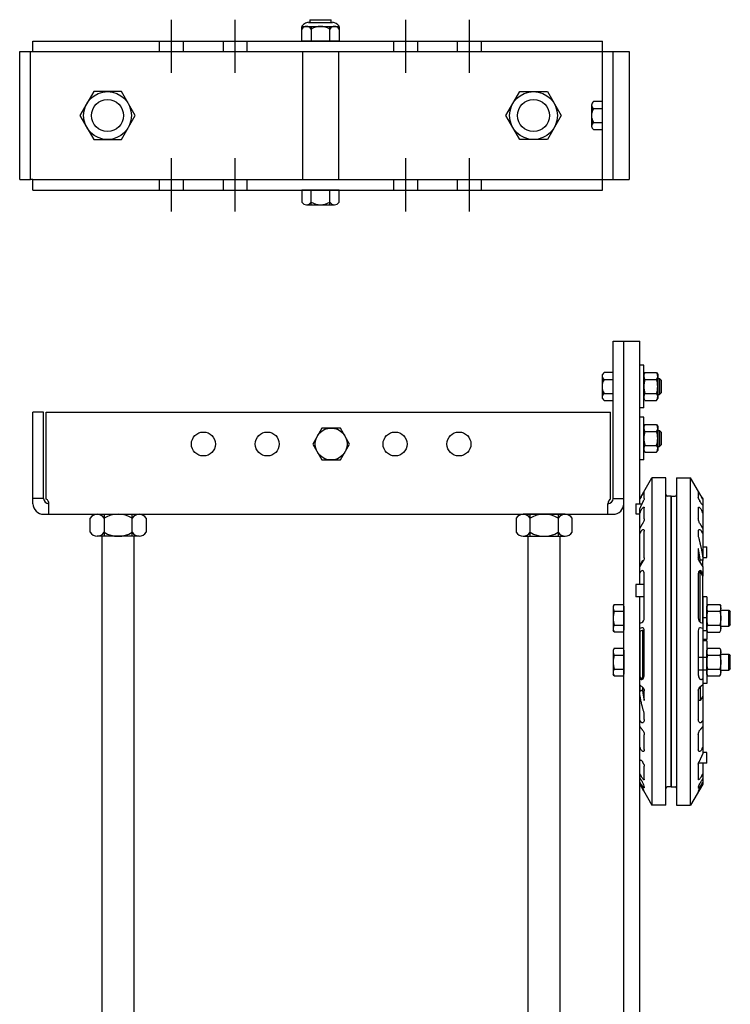
# Model space of a CAD drawing. Units: inches. Extents: x 359 to 766, y -123 to 30.
# Drawn here: x 424 to 440, y -53 to -30 of the extents above; entities that cross this region are included whole.
import ezdxf

# ---------------------------------------------------------------- set-up
doc = ezdxf.new("R2010")
doc.units = ezdxf.units.IN
doc.header["$MEASUREMENT"] = 0
doc.linetypes.add('CENTER', pattern=[2, 1.25, -0.25, 0.25, -0.25])
doc.linetypes.add('HIDDEN', pattern=[0.375, 0.25, -0.125])
doc.layers.get('0').update_dxf_attribs({"color": 255, "linetype": 'CONTINUOUS'})

# ---------------------------------------------------------------- blocks, each defined once
blk = doc.blocks.new('37 HN F')
for p, q in [((0.025, 0.325), (0, 0.282)), ((0, 0.282), (0, -0.281)), ((0.025, 0.325), (0.303, 0.325)), ((0.303, 0.325), (0.328, 0.282)), ((0.328, 0.282), (0.328, -0.281)), ((0.025, 0.163), (0.303, 0.163)), ((0.025, -0.163), (0.303, -0.163)), ((0.025, -0.325), (0, -0.281)), ((0.025, -0.325), (0.303, -0.325)), ((0.303, -0.325), (0.328, -0.281))]:
    blk.add_line(p, q)
for centre, radius, start, end in [((0.144, 0.244), 0.144, 154.4385, 214.4385), ((0.184, 0.244), 0.144, 325.5615, 25.5615), ((0.537, 0), 0.537, 162.383, 197.617), ((-0.209, 0), 0.537, 342.383, 17.617), ((0.144, -0.244), 0.144, 145.5615, 205.5615), ((0.184, -0.244), 0.144, 334.4385, 34.4385)]:
    blk.add_arc(centre, radius, start, end)
blk = doc.blocks.new('37FW')
for p, q in [((0, 0.5), (0, -0.5)), ((0, 0.5), (0.093, 0.5)), ((0.093, 0.5), (0.093, -0.5)), ((0, -0.5), (0.093, -0.5))]:
    blk.add_line(p, q)
blk = doc.blocks.new('007-6-8 S')
for p, q in [((-0.74, -0.061), (-0.454, 0.434)), ((-0.454, 0.434), (-0.454, -1.435)), ((-0.125, 0.434), (-0.454, 0.434)), ((-0.125, -1.435), (-0.125, 0.434)), ((0.125, 0.434), (0.125, -1.435)), ((0.125, 0.434), (0.454, 0.434)), ((0.454, -1.435), (0.454, 0.434)), ((0.694, 0.018), (0.454, 0.434)), ((-0.634, -0.056), (-0.634, 0.099)), ((0, 0), (-0.094, 0)), ((0, 0), (0, -1.522)), ((0.634, 0.099), (0.634, -0.03)), ((-0.834, -0.177), (-0.834, -0.182)), ((-0.834, -0.177), (-0.685, -0.177)), ((-0.834, -0.182), (-0.834, -0.251)), ((-0.74, -0.073), (-0.74, -0.061)), ((-0.74, -0.177), (-0.74, -0.073)), ((0, -1.522), (0, 0)), ((0, 0), (0.094, 0)), ((0.74, -0.061), (0.74, -0.073)), ((0.74, -0.073), (0.74, -0.202)), ((0.74, -0.202), (0.74, -0.397)), ((-0.834, -0.251), (-0.834, -0.366)), ((-0.834, -0.366), (-0.834, -0.412)), ((-0.834, -0.412), (-0.834, -0.417)), ((-0.834, -0.417), (-0.74, -0.417)), ((-0.74, -0.397), (-0.74, -0.299)), ((-0.74, -0.763), (-0.74, -0.397)), ((-0.634, -0.531), (-0.634, -0.273)), ((0.634, -0.273), (0.634, -0.531)), ((0.74, -0.397), (0.74, -0.763)), ((-0.74, -0.877), (-0.74, -0.763)), ((-0.74, -1.647), (-0.74, -0.877)), ((-0.634, -1.443), (-0.634, -0.824)), ((0.634, -0.824), (0.634, -0.943)), ((0.74, -0.763), (0.74, -0.877)), ((0.74, -0.877), (0.74, -1.442)), ((0.634, -1.226), (0.634, -1.443)), ((0.74, -1.187), (0.834, -1.187)), ((0.834, -1.25), (0.834, -1.187)), ((0.834, -1.375), (0.834, -1.25)), ((0.834, -1.437), (0.834, -1.375)), ((-0.74, -1.647), (-0.677, -1.512)), ((-0.74, -1.658), (-0.657, -1.527)), ((-0.677, -1.559), (-0.677, -1.512)), ((-0.677, -1.512), (-0.649, -1.512)), ((-0.454, -1.435), (-0.454, -4.453)), ((-0.125, -4.453), (-0.125, -1.435)), ((0, -4.539), (0, -1.522)), ((0, -1.522), (0, -4.539)), ((0.125, -1.435), (0.125, -4.453)), ((0.454, -4.453), (0.454, -1.435)), ((0.657, -1.527), (0.74, -1.658)), ((0.677, -1.559), (0.677, -1.496)), ((0.74, -1.437), (0.834, -1.437)), ((0.74, -1.442), (0.74, -1.508)), ((0.74, -1.658), (0.74, -1.508)), ((-0.74, -1.658), (-0.74, -1.647)), ((-0.74, -1.807), (-0.74, -1.658)), ((-0.72, -1.776), (-0.74, -1.807)), ((-0.74, -2.075), (-0.74, -1.807)), ((-0.634, -2.853), (-0.634, -1.821)), ((0.634, -1.821), (0.634, -2.853)), ((0.677, -1.76), (0.651, -1.76)), ((0.677, -2.958), (0.677, -1.76)), ((0.74, -1.874), (0.688, -1.776)), ((0.74, -1.807), (0.72, -1.776)), ((0.74, -1.658), (0.74, -1.807)), ((0.74, -1.807), (0.74, -1.874)), ((-0.834, -2.075), (-0.834, -2.08)), ((-0.634, -2.075), (-0.834, -2.075)), ((-0.834, -2.08), (-0.834, -2.125)), ((0.74, -2.982), (0.74, -1.874)), ((-0.834, -2.125), (-0.834, -2.206)), ((-0.834, -2.206), (-0.834, -2.323)), ((-1.34, -2.538), (-1.365, -2.581)), ((-1.34, -2.538), (-1.115, -2.538)), ((-1.115, -2.581), (-1.115, -2.538)), ((-0.834, -2.323), (-0.834, -2.362)), ((-0.634, -2.362), (-0.834, -2.362)), ((-0.74, -2.704), (-0.74, -2.362)), ((-1.365, -2.581), (-1.365, -3.144)), ((-1.34, -2.7), (-1.115, -2.7)), ((-1.115, -3.144), (-1.115, -2.581)), ((-1.115, -2.581), (-1.115, -2.669)), ((-1.115, -2.669), (-1.115, -3.057)), ((-0.74, -2.896), (-0.74, -2.704)), ((1.161, -2.675), (1.348, -2.675, 0.25)), ((1.348, -3.05, 0.25), (1.348, -2.675, 0.25)), ((1.348, -2.675, 0.25), (1.385, -2.713, 0.25)), ((1.385, -3.012, 0.25), (1.385, -2.713, 0.25)), ((-0.74, -2.982), (-0.74, -2.896)), ((-0.74, -2.982), (-0.688, -2.964)), ((-0.74, -3.104), (-0.74, -2.982)), ((0.688, -2.964), (0.74, -2.982)), ((0.834, -2.857), (0.74, -2.857)), ((0.74, -2.982), (0.74, -3.104)), ((0.834, -2.857), (0.834, -2.876)), ((0.834, -2.876), (0.834, -2.965)), ((0.834, -2.965), (0.834, -3.054)), ((-1.34, -3.187), (-1.365, -3.144)), ((-1.34, -3.025), (-1.115, -3.025)), ((-1.34, -3.187), (-1.115, -3.187)), ((-1.115, -3.057), (-1.115, -3.144)), ((-1.115, -3.187), (-1.115, -3.144)), ((-0.688, -3.086), (-0.74, -3.104)), ((-0.74, -3.165), (-0.74, -3.104)), ((-0.74, -3.165), (-0.677, -3.143)), ((-0.74, -3.165), (-0.74, -4.241)), ((-0.677, -3.143), (-0.677, -4.296)), ((-0.677, -3.143), (-0.635, -3.143)), ((-0.634, -4.192), (-0.634, -3.159)), ((0.634, -3.159), (0.634, -4.192)), ((0.74, -3.104), (0.688, -3.086)), ((0.74, -3.104), (0.74, -3.236)), ((0.834, -3.159), (0.74, -3.159)), ((0.834, -3.054), (0.834, -3.141)), ((0.834, -3.141), (0.834, -3.159)), ((1.161, -3.05), (1.348, -3.05, 0.25)), ((1.385, -3.012, 0.25), (1.348, -3.05, 0.25)), ((0.74, -3.236), (0.74, -3.314)), ((0.74, -3.314), (0.74, -3.572)), ((-1.34, -3.569), (-1.365, -3.612)), ((-1.365, -3.612), (-1.365, -4.175)), ((-1.34, -3.569), (-1.115, -3.569)), ((-1.115, -3.612), (-1.115, -3.569)), ((-1.115, -4.175), (-1.115, -3.612)), ((-1.115, -3.612), (-1.115, -3.7)), ((0.74, -3.572), (0.74, -3.774)), ((-1.34, -3.731), (-1.115, -3.731)), ((-1.115, -3.7), (-1.115, -4.088)), ((0.634, -3.775), (0.834, -3.775)), ((0.74, -3.774), (0.74, -3.775)), ((0.834, -3.794), (0.834, -3.775)), ((0.834, -3.883), (0.834, -3.794)), ((0.834, -3.972), (0.834, -3.883)), ((1.161, -3.706), (1.348, -3.706, 0.25)), ((1.348, -4.081, 0.25), (1.348, -3.706, 0.25)), ((1.348, -3.706, 0.25), (1.385, -3.745, 0.25)), ((1.385, -4.043, 0.25), (1.385, -3.745, 0.25)), ((-1.34, -4.056), (-1.115, -4.056)), ((-1.115, -4.088), (-1.115, -4.175)), ((0.634, -4.077), (0.834, -4.077)), ((0.74, -4.077), (0.74, -4.278)), ((0.834, -4.059), (0.834, -3.972)), ((0.834, -4.077), (0.834, -4.059)), ((1.161, -4.081), (1.348, -4.081, 0.25)), ((1.385, -4.043, 0.25), (1.348, -4.081, 0.25)), ((-1.34, -4.219), (-1.365, -4.175)), ((-1.34, -4.219), (-1.115, -4.219)), ((-1.115, -4.219), (-1.115, -4.175)), ((-0.74, -4.278), (-0.74, -4.241)), ((-0.74, -4.241), (-0.688, -4.296)), ((-0.74, -4.427), (-0.74, -4.278)), ((-0.74, -4.278), (-0.72, -4.296)), ((0.72, -4.296), (0.74, -4.278)), ((0.74, -4.278), (0.74, -4.427)), ((-0.74, -4.427), (-0.74, -4.578)), ((-0.657, -4.501), (-0.74, -4.427)), ((-0.74, -4.644), (-0.74, -4.578)), ((-0.677, -4.483), (-0.677, -4.546)), ((-0.634, -4.795), (-0.634, -4.57)), ((-0.454, -4.453), (-0.454, -7.254)), ((-0.125, -7.254), (-0.125, -4.453)), ((0, -6.819), (0, -4.539)), ((0, -4.539), (0, -6.819)), ((0.125, -4.453), (0.125, -7.254)), ((0.454, -7.254), (0.454, -4.453)), ((0.634, -4.57), (0.634, -5.241)), ((0.74, -4.427), (0.657, -4.501)), ((0.677, -4.483), (0.677, -4.792)), ((0.74, -4.427), (0.74, -4.692)), ((-0.74, -5.264), (-0.74, -4.644)), ((0.677, -4.792), (0.634, -4.792)), ((0.74, -4.692), (0.677, -4.792)), ((0.74, -4.692), (0.74, -5.264)), ((-0.74, -5.401), (-0.74, -5.264)), ((-0.634, -5.241), (-0.634, -5.104)), ((0.74, -5.264), (0.74, -5.401)), ((-0.74, -5.889), (-0.74, -5.401)), ((0.74, -5.401), (0.74, -5.889)), ((-0.634, -5.947), (-0.634, -5.598)), ((0.634, -5.598), (0.634, -5.947)), ((-0.74, -6.207), (-0.74, -5.889)), ((0.74, -5.889), (0.74, -6.039)), ((-0.74, -6.293), (-0.74, -6.207)), ((0.834, -6.013), (0.74, -6.013)), ((0.834, -6.119), (0.834, -6.013)), ((0.834, -6.244), (0.834, -6.119)), ((-0.74, -6.329), (-0.74, -6.293)), ((-0.74, -6.519), (-0.74, -6.329)), ((-0.634, -6.641), (-0.634, -6.34)), ((0.634, -6.293), (0.634, -6.641)), ((0.834, -6.263), (0.639, -6.263)), ((0.74, -6.263), (0.74, -6.519)), ((0.834, -6.263), (0.834, -6.244)), ((-0.74, -6.604), (-0.74, -6.519)), ((-0.74, -6.708), (-0.74, -6.604)), ((0.74, -6.519), (0.74, -6.625)), ((0.74, -6.625), (0.74, -6.708)), ((-0.74, -6.732), (-0.74, -6.708)), ((-0.74, -6.758), (-0.74, -6.732)), ((-0.694, -6.837), (-0.454, -7.254)), ((0, -6.819), (-0.094, -6.819)), ((0, -6.819), (0.094, -6.819)), ((0.74, -6.758), (0.454, -7.254)), ((0.74, -6.708), (0.74, -6.733)), ((0.74, -6.733), (0.74, -6.758)), ((0.74, -6.758), (0.74, -6.758)), ((-0.125, -7.254), (-0.454, -7.254)), ((0.125, -7.254), (0.454, -7.254))]:
    blk.add_line(p, q)
for centre, radius, start, end in [((-0.094, 0.031), 0.0312, 180, 270), ((0.094, 0.031), 0.0312, 270, 0), ((-1.221, -2.619), 0.144, 154.4469, 214.4469), ((-0.828, -2.863), 0.537, 162.3875, 197.6125), ((-1.221, -3.106), 0.144, 145.5531, 205.5531), ((-1.221, -3.65), 0.144, 154.4469, 214.4469), ((-0.828, -3.894), 0.537, 162.3875, 197.6125), ((-1.221, -4.137), 0.144, 145.5531, 205.5531), ((-0.094, -6.85), 0.0312, 90, 180), ((0.094, -6.85), 0.0312, 0, 90)]:
    blk.add_arc(centre, radius, start, end)
for centre, major_axis, ratio, start_param, end_param in [((-0.689, -1.464), (0.0157, 0.0933), 0.55504, 4.06349, 4.39917), ((0.689, -1.464), (0.0157, -0.0933), 0.55504, 5.025608, 5.361288), ((-0.688, -1.839), (0.0157, 0.0933), 0.55504, 5.005968, 7.205082), ((0.688, -1.839), (0.0157, -0.0933), 0.55504, 2.219695, 4.41881), ((0.648, -1.839), (0, -0.0938), 0.57735, 2.312561, 2.587718), ((-0.688, -2.872), (0.0157, 0.0933), 0.55504, 3.435171, 5.005968), ((0.688, -2.872), (0.0157, -0.0933), 0.55504, 4.41881, 5.989607), ((-0.688, -3.178), (0.0157, 0.0933), 0.55504, 5.005968, 6.576764), ((0.688, -3.178), (0.0157, -0.0933), 0.55504, 2.848014, 4.41881), ((-0.688, -4.211), (0.0157, 0.0933), 0.55504, 2.806853, 5.005968), ((-0.648, -4.211), (0.0284, 0.0927), 0.497076, 2.865216, 2.994894), ((0.688, -4.211), (0.0157, -0.0933), 0.55504, 4.41881, 6.617925), ((-0.689, -4.586), (0.0157, 0.0933), 0.55504, 5.612765, 5.948445), ((0.689, -4.586), (0.0157, -0.0933), 0.55504, 3.476333, 3.812013)]:
    blk.add_ellipse(centre, major_axis=major_axis, ratio=ratio, start_param=start_param, end_param=end_param)
for points, knots in [([(-0.706, -0.012), (-0.701, -0.003), (-0.695, 0.007), (-0.683, 0.028), (-0.676, 0.04), (-0.664, 0.058), (-0.66, 0.065), (-0.657, 0.071)], [0.26388231, 0.26388231, 0.26388231, 0.26388231, 0.29521314, 0.29521314, 0.33614937, 0.33614937, 0.36193302, 0.36193302, 0.36193302, 0.36193302]), ([(-0.657, 0.071), (-0.654, 0.074), (-0.652, 0.078), (-0.646, 0.088), (-0.642, 0.094), (-0.636, 0.1), (-0.634, 0.101), (-0.634, 0.099)], [0.36193302, 0.36193302, 0.36193302, 0.36193302, 0.37708561, 0.37708561, 0.41475556, 0.41475556, 0.45242551, 0.45242551, 0.45242551, 0.45242551]), ([(0.634, 0.099), (0.634, 0.101), (0.636, 0.1), (0.642, 0.094), (0.646, 0.088), (0.656, 0.073), (0.662, 0.063), (0.676, 0.04), (0.683, 0.028), (0.69, 0.016), (0.695, 0.007), (0.701, -0.003), (0.706, -0.012)], [-0.1572124, -0.1572124, -0.1572124, -0.1572124, -0.1195424, -0.1195424, -0.0818725, -0.0818725, -0.0409362, -0.0409362, 0, 0, 0, 0.0313308, 0.0313308, 0.0313308, 0.0313308]), ([(0.713, -0.014), (0.707, -0.003), (0.701, 0.007), (0.695, 0.017), (0.695, 0.018), (0.694, 0.018)], [-0.51982659, -0.51982659, -0.51982659, -0.51982659, -0.48495787, -0.48495787, -0.48396364, -0.48396364, -0.48396364, -0.48396364]), ([(-0.634, -0.056), (-0.634, -0.059), (-0.635, -0.064), (-0.639, -0.077), (-0.642, -0.084), (-0.646, -0.094), (-0.648, -0.097), (-0.649, -0.1)], [0.30270644, 0.30270644, 0.30270644, 0.30270644, 0.32755488, 0.32755488, 0.35240333, 0.35240333, 0.36217596, 0.36217596, 0.36217596, 0.36217596]), ([(0.65, -0.075), (0.648, -0.071), (0.647, -0.068), (0.642, -0.057), (0.639, -0.05), (0.635, -0.038), (0.634, -0.033), (0.634, -0.03)], [0.24108533, 0.24108533, 0.24108533, 0.24108533, 0.25300955, 0.25300955, 0.27785799, 0.27785799, 0.30270644, 0.30270644, 0.30270644, 0.30270644]), ([(0.72, -0.189), (0.719, -0.189), (0.718, -0.188), (0.713, -0.184), (0.709, -0.18), (0.7, -0.168), (0.695, -0.161), (0.686, -0.147), (0.681, -0.139), (0.674, -0.125), (0.672, -0.12), (0.669, -0.116)], [0.1362092, 0.1362092, 0.1362092, 0.1362092, 0.1452053, 0.1452053, 0.1720664, 0.1720664, 0.1989275, 0.1989275, 0.2259412, 0.2259412, 0.2418371, 0.2418371, 0.2418371, 0.2418371]), ([(-0.728, -0.367), (-0.723, -0.355), (-0.717, -0.343), (-0.704, -0.318), (-0.696, -0.306), (-0.683, -0.287), (-0.676, -0.278), (-0.662, -0.264), (-0.656, -0.259), (-0.646, -0.254), (-0.642, -0.255), (-0.636, -0.26), (-0.634, -0.266), (-0.634, -0.273)], [0.215615, 0.215615, 0.215615, 0.215615, 0.2553305, 0.2553305, 0.2952131, 0.2952131, 0.3361494, 0.3361494, 0.3770856, 0.3770856, 0.4147556, 0.4147556, 0.4524255, 0.4524255, 0.4524255, 0.4524255]), ([(0.634, -0.273), (0.634, -0.266), (0.636, -0.26), (0.642, -0.255), (0.646, -0.254), (0.656, -0.259), (0.662, -0.264), (0.676, -0.278), (0.683, -0.287), (0.69, -0.297), (0.696, -0.306), (0.704, -0.318), (0.717, -0.343), (0.723, -0.355), (0.728, -0.367)], [-0.1572124, -0.1572124, -0.1572124, -0.1572124, -0.1195424, -0.1195424, -0.0818725, -0.0818725, -0.0409362, -0.0409362, 0, 0, 0, 0.0398826, 0.0398826, 0.0795981, 0.0795981, 0.0795981, 0.0795981]), ([(-0.634, -0.531), (-0.634, -0.54), (-0.636, -0.552), (-0.642, -0.576), (-0.646, -0.589), (-0.655, -0.612), (-0.66, -0.623), (-0.666, -0.633)], [0.4524255, 0.4524255, 0.4524255, 0.4524255, 0.4900955, 0.4900955, 0.5277654, 0.5277654, 0.5637894, 0.5637894, 0.5637894, 0.5637894]), ([(0.666, -0.633), (0.66, -0.623), (0.655, -0.612), (0.646, -0.589), (0.642, -0.576), (0.636, -0.552), (0.634, -0.54), (0.634, -0.531)], [0.3410616, 0.3410616, 0.3410616, 0.3410616, 0.3770856, 0.3770856, 0.4147556, 0.4147556, 0.4524255, 0.4524255, 0.4524255, 0.4524255]), ([(-0.717, -0.835), (-0.715, -0.831), (-0.713, -0.827), (-0.704, -0.813), (-0.696, -0.804), (-0.683, -0.79), (-0.676, -0.785), (-0.662, -0.779), (-0.656, -0.779), (-0.646, -0.784), (-0.642, -0.789), (-0.636, -0.804), (-0.634, -0.813), (-0.634, -0.824)], [0.2409834, 0.2409834, 0.2409834, 0.2409834, 0.2553305, 0.2553305, 0.2952131, 0.2952131, 0.3361494, 0.3361494, 0.3770856, 0.3770856, 0.4147556, 0.4147556, 0.4524255, 0.4524255, 0.4524255, 0.4524255]), ([(0.634, -0.824), (0.634, -0.813), (0.636, -0.804), (0.642, -0.789), (0.646, -0.784), (0.656, -0.779), (0.662, -0.779), (0.676, -0.785), (0.683, -0.79), (0.69, -0.797), (0.696, -0.804), (0.704, -0.813), (0.713, -0.827), (0.715, -0.831), (0.717, -0.835)], [-0.1572124, -0.1572124, -0.1572124, -0.1572124, -0.1195424, -0.1195424, -0.0818725, -0.0818725, -0.0409362, -0.0409362, 0, 0, 0, 0.0398826, 0.0398826, 0.0542298, 0.0542298, 0.0542298, 0.0542298]), ([(-0.634, -1.443), (-0.634, -1.455), (-0.636, -1.469), (-0.64, -1.488), (-0.642, -1.495), (-0.644, -1.501)], [0.45242551, 0.45242551, 0.45242551, 0.45242551, 0.49009546, 0.49009546, 0.51068772, 0.51068772, 0.51068772, 0.51068772]), ([(0.644, -1.501), (0.642, -1.495), (0.64, -1.488), (0.636, -1.469), (0.634, -1.455), (0.634, -1.443)], [0.39416331, 0.39416331, 0.39416331, 0.39416331, 0.41475556, 0.41475556, 0.45242551, 0.45242551, 0.45242551, 0.45242551]), ([(-0.644, -4.518), (-0.642, -4.523), (-0.64, -4.528), (-0.636, -4.545), (-0.634, -4.558), (-0.634, -4.57)], [0.39416331, 0.39416331, 0.39416331, 0.39416331, 0.41475556, 0.41475556, 0.45242551, 0.45242551, 0.45242551, 0.45242551]), ([(0.634, -4.57), (0.634, -4.558), (0.636, -4.545), (0.64, -4.528), (0.642, -4.523), (0.644, -4.518)], [0.45242551, 0.45242551, 0.45242551, 0.45242551, 0.49009546, 0.49009546, 0.51068772, 0.51068772, 0.51068772, 0.51068772]), ([(-0.634, -5.241), (-0.634, -5.253), (-0.636, -5.266), (-0.642, -5.287), (-0.646, -5.296), (-0.656, -5.31), (-0.662, -5.315), (-0.676, -5.32), (-0.683, -5.32), (-0.69, -5.317), (-0.696, -5.315), (-0.704, -5.31), (-0.713, -5.301), (-0.715, -5.298), (-0.717, -5.295)], [-0.1572124, -0.1572124, -0.1572124, -0.1572124, -0.1195424, -0.1195424, -0.0818725, -0.0818725, -0.0409362, -0.0409362, 0, 0, 0, 0.0398826, 0.0398826, 0.0542298, 0.0542298, 0.0542298, 0.0542298]), ([(0.717, -5.295), (0.715, -5.298), (0.713, -5.301), (0.704, -5.31), (0.696, -5.315), (0.683, -5.32), (0.676, -5.32), (0.662, -5.315), (0.656, -5.31), (0.646, -5.296), (0.642, -5.287), (0.636, -5.266), (0.634, -5.253), (0.634, -5.241)], [0.2409834, 0.2409834, 0.2409834, 0.2409834, 0.2553305, 0.2553305, 0.2952131, 0.2952131, 0.3361494, 0.3361494, 0.3770856, 0.3770856, 0.4147556, 0.4147556, 0.4524255, 0.4524255, 0.4524255, 0.4524255]), ([(-0.666, -5.497), (-0.66, -5.505), (-0.655, -5.514), (-0.646, -5.535), (-0.642, -5.547), (-0.636, -5.573), (-0.634, -5.586), (-0.634, -5.598)], [0.3410616, 0.3410616, 0.3410616, 0.3410616, 0.3770856, 0.3770856, 0.4147556, 0.4147556, 0.4524255, 0.4524255, 0.4524255, 0.4524255]), ([(0.634, -5.598), (0.634, -5.586), (0.636, -5.573), (0.642, -5.547), (0.646, -5.535), (0.655, -5.514), (0.66, -5.505), (0.666, -5.497)], [0.4524255, 0.4524255, 0.4524255, 0.4524255, 0.4900955, 0.4900955, 0.5277654, 0.5277654, 0.5637894, 0.5637894, 0.5637894, 0.5637894]), ([(-0.634, -5.947), (-0.634, -5.958), (-0.636, -5.968), (-0.642, -5.983), (-0.646, -5.988), (-0.656, -5.994), (-0.662, -5.994), (-0.676, -5.989), (-0.683, -5.984), (-0.69, -5.978), (-0.696, -5.971), (-0.704, -5.963), (-0.717, -5.942), (-0.723, -5.93), (-0.728, -5.918)], [-0.1572124, -0.1572124, -0.1572124, -0.1572124, -0.1195424, -0.1195424, -0.0818725, -0.0818725, -0.0409362, -0.0409362, 0, 0, 0, 0.0398826, 0.0398826, 0.0795981, 0.0795981, 0.0795981, 0.0795981]), ([(0.728, -5.918), (0.723, -5.93), (0.717, -5.942), (0.704, -5.963), (0.696, -5.971), (0.683, -5.984), (0.676, -5.989), (0.662, -5.994), (0.656, -5.994), (0.646, -5.988), (0.642, -5.983), (0.636, -5.968), (0.634, -5.958), (0.634, -5.947)], [0.215615, 0.215615, 0.215615, 0.215615, 0.2553305, 0.2553305, 0.2952131, 0.2952131, 0.3361494, 0.3361494, 0.3770856, 0.3770856, 0.4147556, 0.4147556, 0.4524255, 0.4524255, 0.4524255, 0.4524255]), ([(-0.72, -6.195), (-0.719, -6.194), (-0.718, -6.194), (-0.713, -6.193), (-0.709, -6.194), (-0.7, -6.2), (-0.695, -6.204), (-0.686, -6.215), (-0.681, -6.222), (-0.674, -6.234), (-0.672, -6.239), (-0.669, -6.243)], [0.1362092, 0.1362092, 0.1362092, 0.1362092, 0.1452053, 0.1452053, 0.1720664, 0.1720664, 0.1989275, 0.1989275, 0.2259412, 0.2259412, 0.2418371, 0.2418371, 0.2418371, 0.2418371]), ([(0.634, -6.293), (0.634, -6.287), (0.635, -6.279), (0.639, -6.263), (0.642, -6.255), (0.646, -6.244), (0.648, -6.241), (0.649, -6.238)], [0.30270644, 0.30270644, 0.30270644, 0.30270644, 0.32755488, 0.32755488, 0.35240333, 0.35240333, 0.36217596, 0.36217596, 0.36217596, 0.36217596]), ([(-0.65, -6.284), (-0.648, -6.288), (-0.647, -6.291), (-0.642, -6.303), (-0.639, -6.311), (-0.635, -6.327), (-0.634, -6.334), (-0.634, -6.34)], [0.24108533, 0.24108533, 0.24108533, 0.24108533, 0.25300955, 0.25300955, 0.27785799, 0.27785799, 0.30270644, 0.30270644, 0.30270644, 0.30270644]), ([(-0.713, -6.651), (-0.707, -6.662), (-0.701, -6.673), (-0.683, -6.706), (-0.672, -6.729), (-0.654, -6.769), (-0.647, -6.788), (-0.637, -6.819), (-0.634, -6.831), (-0.634, -6.845), (-0.637, -6.847), (-0.647, -6.843), (-0.654, -6.836), (-0.672, -6.815), (-0.683, -6.799), (-0.707, -6.763), (-0.72, -6.742), (-0.732, -6.721), (-0.733, -6.72), (-0.734, -6.718), (-0.735, -6.716)], [-0.5198266, -0.5198266, -0.5198266, -0.5198266, -0.4849579, -0.4849579, -0.4123729, -0.4123729, -0.3455722, -0.3455722, -0.2787714, -0.2787714, -0.2119706, -0.2119706, -0.1451699, -0.1451699, -0.0725849, -0.0725849, 0, 0, 0, 0.0061774, 0.0061774, 0.0061774, 0.0061774]), ([(-0.634, -6.641), (-0.634, -6.647), (-0.636, -6.652), (-0.642, -6.655), (-0.646, -6.654), (-0.656, -6.648), (-0.662, -6.642), (-0.676, -6.626), (-0.683, -6.616), (-0.69, -6.606), (-0.695, -6.598), (-0.701, -6.589), (-0.706, -6.579)], [-0.1572124, -0.1572124, -0.1572124, -0.1572124, -0.1195424, -0.1195424, -0.0818725, -0.0818725, -0.0409362, -0.0409362, 0, 0, 0, 0.0313308, 0.0313308, 0.0313308, 0.0313308]), ([(0.657, -6.647), (0.654, -6.649), (0.652, -6.65), (0.646, -6.654), (0.642, -6.655), (0.636, -6.652), (0.634, -6.647), (0.634, -6.641)], [0.36193302, 0.36193302, 0.36193302, 0.36193302, 0.37708561, 0.37708561, 0.41475556, 0.41475556, 0.45242551, 0.45242551, 0.45242551, 0.45242551]), ([(0.718, -6.746), (0.717, -6.747), (0.716, -6.749), (0.705, -6.767), (0.694, -6.784), (0.674, -6.814), (0.665, -6.827), (0.651, -6.845), (0.645, -6.851), (0.636, -6.855), (0.634, -6.853), (0.634, -6.842), (0.636, -6.832), (0.645, -6.807), (0.651, -6.792), (0.665, -6.76), (0.674, -6.741), (0.69, -6.712), (0.696, -6.702), (0.701, -6.692)], [0.4134726, 0.4134726, 0.4134726, 0.4134726, 0.4186181, 0.4186181, 0.4784174, 0.4784174, 0.5382167, 0.5382167, 0.593248, 0.593248, 0.6482793, 0.6482793, 0.7033107, 0.7033107, 0.758342, 0.758342, 0.8181413, 0.8181413, 0.8512209, 0.8512209, 0.8512209, 0.8512209]), ([(0.706, -6.579), (0.701, -6.589), (0.695, -6.598), (0.683, -6.616), (0.676, -6.626), (0.664, -6.639), (0.66, -6.644), (0.657, -6.647)], [0.26388231, 0.26388231, 0.26388231, 0.26388231, 0.29521314, 0.29521314, 0.33614937, 0.33614937, 0.36193302, 0.36193302, 0.36193302, 0.36193302]), ([(-0.735, -6.741), (-0.734, -6.742), (-0.733, -6.744), (-0.72, -6.767), (-0.707, -6.789), (-0.683, -6.834), (-0.672, -6.855), (-0.654, -6.889), (-0.647, -6.904), (-0.637, -6.926), (-0.634, -6.933), (-0.634, -6.936), (-0.637, -6.933), (-0.647, -6.918), (-0.654, -6.906), (-0.672, -6.877), (-0.683, -6.857), (-0.701, -6.826), (-0.707, -6.816), (-0.713, -6.805)], [0.4916746, 0.4916746, 0.4916746, 0.4916746, 0.4978519, 0.4978519, 0.5704369, 0.5704369, 0.6430218, 0.6430218, 0.7098226, 0.7098226, 0.7766233, 0.7766233, 0.8434241, 0.8434241, 0.9102249, 0.9102249, 0.9828098, 0.9828098, 1.0176785, 1.0176785, 1.0176785, 1.0176785]), ([(0.701, -6.824), (0.696, -6.834), (0.69, -6.844), (0.674, -6.871), (0.665, -6.886), (0.651, -6.91), (0.645, -6.92), (0.636, -6.932), (0.634, -6.934), (0.634, -6.93), (0.636, -6.924), (0.645, -6.906), (0.651, -6.893), (0.665, -6.865), (0.674, -6.847), (0.694, -6.811), (0.705, -6.792), (0.715, -6.775), (0.716, -6.774), (0.717, -6.772), (0.718, -6.771)], [-0.4326028, -0.4326028, -0.4326028, -0.4326028, -0.3995232, -0.3995232, -0.3397239, -0.3397239, -0.2846926, -0.2846926, -0.2296613, -0.2296613, -0.1746299, -0.1746299, -0.1195986, -0.1195986, -0.0597993, -0.0597993, 0, 0, 0, 0.0051455, 0.0051455, 0.0051455, 0.0051455])]:
    blk.add_open_spline(points, degree=3, knots=knots)
for points, weights in [([(-0.706, -0.012), (-0.723, -0.043), (-0.74, -0.073)], [1.00155026557, 1.00091240858, 1]), ([(-0.74, -0.299), (-0.698, -0.204), (-0.649, -0.1)], [1, 1.00347942363, 1.00415604465]), ([(0.65, -0.075), (0.66, -0.095), (0.669, -0.116)], [1.00395165827, 1.00381373836, 1.00356704446]), ([(0.74, -0.073), (0.723, -0.043), (0.706, -0.012)], [1, 1.00091240858, 1.00155026556]), ([(0.713, -0.014), (0.727, -0.038), (0.74, -0.061)], [1.0012239748, 1.00069541465, 1]), ([(0.72, -0.189), (0.73, -0.195), (0.74, -0.202)], [1.00239522132, 1.00133515854, 1]), ([(-0.728, -0.367), (-0.734, -0.382), (-0.74, -0.397)], [1.00107385529, 1.00056970446, 1]), ([(0.74, -0.397), (0.734, -0.382), (0.728, -0.367)], [1, 1.00056970446, 1.00107385529]), ([(-0.74, -0.763), (-0.705, -0.7), (-0.666, -0.633)], [1, 1.00217271871, 1.00294643414]), ([(0.666, -0.633), (0.705, -0.7), (0.74, -0.763)], [1.00294643414, 1.00217271871, 1]), ([(-0.717, -0.835), (-0.729, -0.856), (-0.74, -0.877)], [1.00133430818, 1.00074378827, 1]), ([(0.74, -0.877), (0.729, -0.856), (0.717, -0.835)], [1, 1.00074378827, 1.00133430818]), ([(0.634, -0.943), (0.706, -1.205), (0.74, -1.442)], [1.01382764058, 1.01540296549, 1]), ([(0.677, -1.496), (0.661, -1.363), (0.634, -1.226)], [1, 1.00683071595, 1.00899901471]), ([(-0.677, -4.546), (-0.661, -4.668), (-0.634, -4.795)], [1, 1.00683071595, 1.00899901471]), ([(-0.634, -5.104), (-0.706, -4.863), (-0.74, -4.644)], [1.01382764058, 1.01540296549, 1]), ([(-0.74, -5.264), (-0.729, -5.279), (-0.717, -5.295)], [1, 1.00074378827, 1.00133430818]), ([(0.717, -5.295), (0.729, -5.279), (0.74, -5.264)], [1.00133430818, 1.00074378827, 1]), ([(-0.666, -5.497), (-0.705, -5.448), (-0.74, -5.401)], [1.00294643414, 1.00217271871, 1]), ([(0.74, -5.401), (0.705, -5.448), (0.666, -5.497)], [1, 1.00217271871, 1.00294643414]), ([(-0.74, -5.889), (-0.734, -5.903), (-0.728, -5.918)], [1, 1.00056970446, 1.00107385529]), ([(0.728, -5.918), (0.734, -5.903), (0.74, -5.889)], [1.00107385529, 1.00056970446, 1]), ([(-0.72, -6.195), (-0.73, -6.201), (-0.74, -6.207)], [1.00239522132, 1.00133515854, 1]), ([(0.74, -6.039), (0.698, -6.134), (0.649, -6.238)], [1, 1.00347942363, 1.00415604465]), ([(-0.65, -6.284), (-0.66, -6.263), (-0.669, -6.243)], [1.00395165827, 1.00381373836, 1.00356704446]), ([(-0.74, -6.519), (-0.723, -6.549), (-0.706, -6.579)], [1, 1.00091240858, 1.00155026556]), ([(-0.713, -6.651), (-0.727, -6.627), (-0.74, -6.604)], [1.0012239748, 1.00069541465, 1]), ([(0.74, -6.625), (0.721, -6.658), (0.701, -6.692)], [1, 1.0009711708, 1.00161379379]), ([(0.706, -6.579), (0.723, -6.549), (0.74, -6.519)], [1.00155026557, 1.00091240858, 1]), ([(-0.74, -6.708), (-0.738, -6.712), (-0.735, -6.716)], [1, 1.00011835991, 1.00023171074]), ([(-0.735, -6.741), (-0.738, -6.737), (-0.74, -6.732)], [1.00023171077, 1.00011835993, 1]), ([(-0.74, -6.758), (-0.727, -6.781), (-0.713, -6.805)], [1, 1.00069541465, 1.0012239748]), ([(0.701, -6.824), (0.721, -6.791), (0.74, -6.758)], [1.00161379379, 1.0009711708, 1]), ([(0.718, -6.746), (0.729, -6.727), (0.74, -6.708)], [1.00099205615, 1.00055013361, 1]), ([(0.74, -6.733), (0.729, -6.751), (0.718, -6.771)], [1, 1.0005501336, 1.00099205612])]:
    blk.add_rational_spline(points, weights, degree=2)
for points in [[(0.74, -1.508), (0.709, -1.502), (0.677, -1.496)], [(-0.74, -4.578), (-0.709, -4.562), (-0.677, -4.546)]]:
    blk.add_open_spline(points, degree=2)
at = {"xscale": -1}
for p in [(0.833, -2.863), (0.833, -3.894)]:
    blk.add_blockref('37FW', p, dxfattribs=at)
at = {"xscale": -1, "rotation": 180}
for p in [(0.833, -2.863), (0.833, -3.894)]:
    blk.add_blockref('37 HN F', p, dxfattribs=at)
blk = doc.blocks.new('4')
for p, q in [((437.538, -41.51), (437.538, -37.822)), ((437.538, -37.822), (437.788, -37.822)), ((437.788, -102.447), (437.788, -37.822)), ((437.788, -41.635), (437.788, -37.822)), ((437.788, -37.822), (438.163, -37.822)), ((438.163, -41.637), (438.163, -37.822)), ((437.538, -38.557), (437.328, -38.557)), ((437.538, -39.213), (437.538, -38.557)), ((437.281, -38.639), (437.281, -39.131)), ((437.281, -38.721), (437.538, -38.721)), ((438.584, -38.697), (438.626, -38.697)), ((438.626, -38.697), (438.626, -39.072)), ((438.663, -38.736), (438.626, -38.697)), ((438.663, -38.736), (438.663, -39.034)), ((437.281, -39.049), (437.538, -39.049)), ((438.626, -39.072), (438.663, -39.034)), ((437.328, -39.213), (437.538, -39.213)), ((438.584, -39.072), (438.626, -39.072)), ((423.918, -41.635), (423.918, -39.485)), ((424.168, -39.485), (423.918, -39.485)), ((424.168, -41.51), (424.168, -39.485)), ((424.231, -39.485), (437.476, -39.485)), ((424.231, -41.527), (424.231, -39.485)), ((437.476, -41.527), (437.476, -39.485)), ((438.584, -39.915), (438.626, -39.915)), ((438.626, -39.915), (438.626, -40.29)), ((438.663, -39.954), (438.626, -39.915)), ((438.663, -39.954), (438.663, -40.252)), ((438.584, -40.29), (438.626, -40.29)), ((438.626, -40.29), (438.663, -40.252)), ((424.168, -41.51), (423.918, -41.51)), ((437.538, -41.51), (437.788, -41.51)), ((424.293, -41.885), (424.293, -41.635)), ((437.413, -41.885), (437.413, -41.635)), ((424.168, -41.885), (437.538, -41.885)), ((425.262, -42.307), (425.262, -41.979)), ((425.426, -41.885), (426.411, -41.885)), ((425.59, -41.885), (425.59, -42.4)), ((426.247, -42.4), (426.247, -41.885)), ((426.575, -41.979), (426.575, -42.307)), ((435.262, -41.979), (435.262, -42.307)), ((436.411, -41.885), (435.426, -41.885)), ((435.59, -42.4), (435.59, -41.885)), ((436.247, -41.885), (436.247, -42.4)), ((436.575, -42.307), (436.575, -41.979)), ((438.163, -43.535), (438.163, -41.877)), ((426.247, -42.4), (425.426, -42.4)), ((425.543, -65.28), (425.543, -42.4)), ((426.411, -42.4), (426.247, -42.4)), ((426.293, -65.28), (426.293, -42.4)), ((435.426, -42.4), (435.59, -42.4)), ((435.543, -65.28), (435.543, -42.4)), ((435.59, -42.4), (436.411, -42.4)), ((436.293, -65.28), (436.293, -42.4)), ((438.163, -95.731), (438.163, -43.822))]:
    blk.add_line(p, q)
blk.add_lwpolyline([(430.702, -39.86), (430.485, -40.235), (430.702, -40.61), (431.135, -40.61), (431.352, -40.235), (431.135, -39.86)], close=True)
for centre, radius in [((427.918, -40.235), 0.281), ((429.418, -40.235), 0.281), ((430.918, -40.235), 0.375), ((432.418, -40.235), 0.281), ((433.918, -40.235), 0.281)]:
    blk.add_circle(centre, radius)
for centre, radius, start, end in [((437.376, -38.639), 0.0952, 120.5102, 239.4898), ((437.591, -38.885), 0.311, 148.1092, 211.8908), ((437.376, -39.131), 0.0952, 120.5102, 239.4898), ((424.293, -41.51), 0.125, 180, 270), ((424.168, -41.635), 0.125, 0, 60), ((437.413, -41.51), 0.125, 270, 0), ((437.538, -41.635), 0.125, 120, 180), ((424.168, -41.635), 0.25, 180, 270), ((437.538, -41.635), 0.25, 270, 0), ((425.426, -42.075), 0.19, 30.5102, 149.4898), ((425.918, -42.506), 0.621, 58.1092, 121.8908), ((426.411, -42.075), 0.19, 30.5102, 149.4898), ((435.426, -42.075), 0.19, 30.5102, 149.4898), ((435.918, -42.506), 0.621, 58.1092, 121.8908), ((436.411, -42.075), 0.19, 30.5102, 149.4898), ((425.426, -42.21), 0.19, 210.5102, 329.4898), ((425.918, -41.779), 0.621, 238.1092, 301.8908), ((426.411, -42.21), 0.19, 210.5102, 329.4898), ((435.426, -42.21), 0.19, 210.5102, 329.4898), ((435.918, -41.779), 0.621, 238.1092, 301.8908), ((436.411, -42.21), 0.19, 210.5102, 329.4898)]:
    blk.add_arc(centre, radius, start, end)
at = {"rotation": 180}
for p in [(438.256, -38.885), (438.256, -40.103)]:
    blk.add_blockref('37FW', p, dxfattribs=at)
for name, p in [('37 HN F', (438.256, -38.885)), ('37 HN F', (438.256, -40.103)), ('007-6-8 S', (438.903, -41.46))]:
    blk.add_blockref(name, p)
blk = doc.blocks.new('5')
at = {"linetype": 'CENTER'}
for p, q in [((427.168, -31.526), (427.168, -30.276)), ((428.668, -31.526), (428.668, -30.276)), ((432.668, -31.526), (432.668, -30.276)), ((434.168, -31.526), (434.168, -30.276)), ((427.168, -34.776), (427.168, -33.526)), ((428.668, -34.776), (428.668, -33.526)), ((432.668, -34.776), (432.668, -33.526)), ((434.168, -34.776), (434.168, -33.526))]:
    blk.add_line(p, q, dxfattribs=at)
for p, q in [((430.231, -30.432), (430.45, -30.432)), ((430.231, -30.776), (430.231, -30.432)), ((430.387, -30.338), (430.95, -30.338)), ((430.418, -30.276), (430.418, -30.338)), ((430.418, -30.276), (430.918, -30.276)), ((430.45, -30.432), (430.45, -30.776)), ((430.45, -30.432), (431.106, -30.432)), ((430.887, -30.776), (430.887, -30.432)), ((430.918, -30.338), (430.918, -30.276)), ((431.106, -30.432), (431.106, -30.776)), ((423.918, -31.026), (423.918, -30.776)), ((423.918, -30.776), (437.288, -30.776)), ((431.106, -30.776), (430.231, -30.776)), ((437.288, -34.276), (437.288, -30.776)), ((423.606, -31.026), (423.856, -31.026)), ((423.606, -34.026), (423.606, -31.026)), ((423.856, -31.026), (423.918, -31.026)), ((423.856, -34.026), (423.856, -31.026)), ((423.918, -31.026), (437.913, -31.026)), ((430.248, -31.026), (430.248, -34.026)), ((431.088, -31.026), (431.088, -34.026)), ((437.538, -34.026), (437.538, -31.026)), ((437.913, -31.026), (437.913, -34.026)), ((437.031, -32.28), (437.031, -32.772)), ((437.288, -32.198), (437.078, -32.198)), ((437.288, -32.854), (437.288, -32.198)), ((437.031, -32.362), (437.288, -32.362)), ((437.031, -32.69), (437.288, -32.69)), ((437.078, -32.854), (437.288, -32.854)), ((423.606, -34.026), (423.856, -34.026)), ((423.918, -34.026), (423.849, -34.026)), ((423.918, -34.276), (423.918, -34.026)), ((423.918, -34.026), (437.913, -34.026)), ((423.918, -34.276), (437.288, -34.276)), ((430.231, -34.276), (430.231, -34.557)), ((431.106, -34.276), (430.231, -34.276)), ((430.418, -34.276), (430.918, -34.276)), ((430.45, -34.619), (430.45, -34.276)), ((430.887, -34.619), (430.887, -34.276)), ((431.106, -34.557), (431.106, -34.276)), ((430.34, -34.619), (430.997, -34.619))]:
    blk.add_line(p, q)
at = {"linetype": 'HIDDEN'}
for p, q in [((426.887, -31.026), (426.887, -30.776)), ((427.45, -31.026), (427.45, -30.776)), ((428.387, -31.026), (428.387, -30.776)), ((428.95, -31.026), (428.95, -30.776)), ((432.387, -31.026), (432.387, -30.776)), ((432.95, -31.026), (432.95, -30.776)), ((433.887, -31.026), (433.887, -30.776)), ((434.45, -31.026), (434.45, -30.776)), ((426.887, -34.276), (426.887, -34.026)), ((427.45, -34.276), (427.45, -34.026)), ((428.387, -34.276), (428.387, -34.026)), ((428.95, -34.276), (428.95, -34.026)), ((432.387, -34.276), (432.387, -34.026)), ((432.95, -34.276), (432.95, -34.026)), ((433.887, -34.276), (433.887, -34.026)), ((434.45, -34.276), (434.45, -34.026))]:
    blk.add_line(p, q, dxfattribs=at)
for points in [[(425.344, -31.963), (425.019, -32.526), (425.344, -33.088), (425.993, -33.088), (426.318, -32.526), (425.993, -31.963)], [(435.993, -31.963), (436.318, -32.526), (435.993, -33.088), (435.344, -33.088), (435.019, -32.526), (435.344, -31.963)]]:
    blk.add_lwpolyline(points, close=True)
for centre, radius in [((425.668, -32.526), 0.562), ((435.668, -32.526), 0.562), ((425.668, -32.526), 0.375), ((435.668, -32.526), 0.375)]:
    blk.add_circle(centre, radius)
for centre, radius, start, end in [((430.403, -30.541), 0.204, 85.6013, 147.5288), ((430.34, -30.559), 0.127, 30.5102, 149.4898), ((430.668, -30.846), 0.414, 58.1092, 121.8908), ((430.997, -30.559), 0.127, 30.5102, 149.4898), ((430.934, -30.541), 0.204, 32.4712, 85.6013), ((437.126, -32.28), 0.0952, 120.5102, 239.4898), ((437.341, -32.526), 0.311, 148.1092, 211.8908), ((437.126, -32.772), 0.0952, 120.5102, 239.4898), ((430.34, -34.492), 0.127, 210.5102, 329.4898), ((430.668, -34.205), 0.414, 238.1092, 301.8908), ((430.997, -34.492), 0.127, 210.5102, 329.4898)]:
    blk.add_arc(centre, radius, start, end)

msp = doc.modelspace()

# ---------------------------------------------------------------- block references
for name in ['5', '4']:
    msp.add_blockref(name, (0, 0))

doc.saveas('drawing.dxf')
